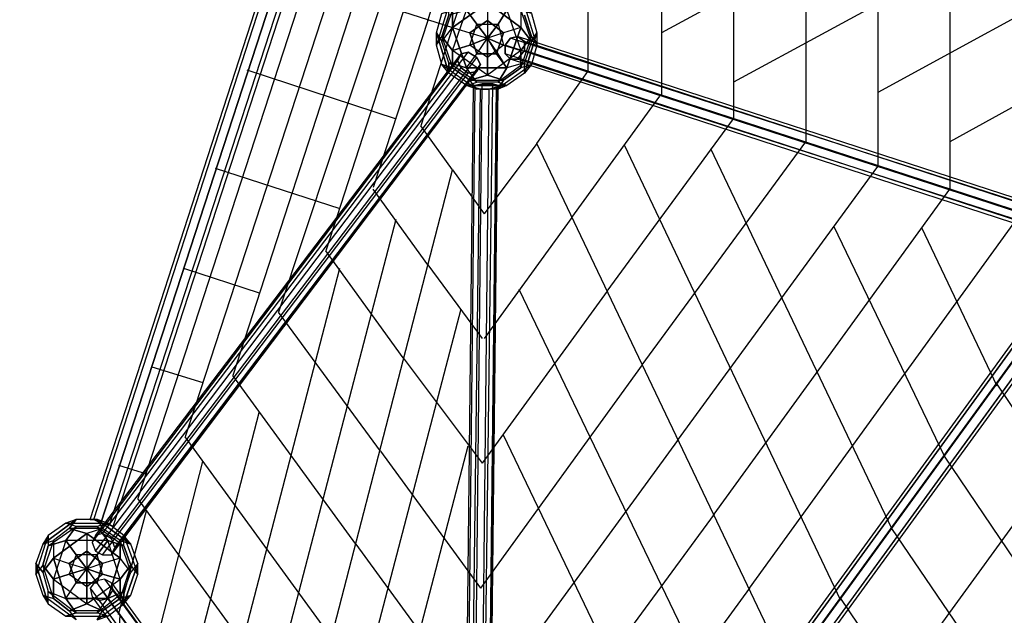
# Model space of a CAD drawing. Units: millimetres. Extents: x -9612 to 10219, y -9906 to 9613.
# Drawn here: x -7502 to -5131, y 684 to 2119 of the extents above; entities that cross this region are included whole.
import ezdxf

# ---------------------------------------------------------------- set-up
doc = ezdxf.new("R2010")
doc.units = ezdxf.units.MM
doc.linetypes.add('STRICHPUNKT', pattern=[1, 0.5, -0.25, 0, -0.25])
doc.layers.add('DRAUFSICHT', color=7, linetype='Continuous')
doc.layers.add('SICHER-MIN', color=7, linetype='STRICHPUNKT')

msp = doc.modelspace()

# ---------------------------------------------------------------- linework, layer by layer
at = {"layer": 'DRAUFSICHT', "lineweight": 25}
for points in [[(-7323.7, 914.4), (-7332.1, 914.4), (-6472.8, 3568.7), (-6464.3, 3568.7)], [(-7332.1, 914.4), (-7323.7, 914.4), (-6464.3, 3568.7), (-6472.8, 3568.7)], [(-7332.1, 914.4), (-6472.8, 3568.7)], [(-7306.7, 905.9), (-7323.7, 914.4), (-6464.3, 3568.7), (-6443.1, 3560.3), (-7306.7, 905.9)], [(-7323.7, 914.4), (-7306.7, 905.9), (-6443.1, 3560.3), (-6464.3, 3568.7)], [(-7323.7, 914.4), (-6464.3, 3568.7)], [(-7323.7, 914.4), (-6464.3, 3568.7)], [(-7306.7, 905.9), (-7285.6, 901.7), (-6422, 3556), (-6443.1, 3560.3)], [(-7285.6, 901.7), (-7306.7, 905.9), (-6443.1, 3560.3), (-6422, 3556)], [(-7306.7, 905.9), (-6443.1, 3560.3)], [(-7306.7, 905.9), (-6443.1, 3560.3)], [(-7285.6, 901.7), (-7277.1, 897.5), (-6413.5, 3551.8), (-6422, 3556)], [(-7277.1, 897.5), (-7285.6, 901.7), (-6422, 3556), (-6413.5, 3551.8)], [(-7285.6, 901.7), (-6422, 3556)], [(-7285.6, 901.7), (-6422, 3556)], [(-7277.1, 897.5), (-6413.5, 3551.8)], [(-4893.7, 2662.8), (-5956.3, 2087)], [(-5262, 2675.5), (-5262, 1710.3)], [(-5435.6, 2582.3), (-5435.6, 1765.3)], [(-6519.3, 2116.7), (-6388.1, 2523.1)], [(-5609.2, 2489.2), (-5609.2, 1824.6)], [(-4893.7, 2451.1), (-5782.7, 1968.5)], [(-5782.7, 2396.1), (-5782.7, 1879.6)], [(-6460.1, 2099.7), (-6383.9, 2336.8)], [(-5956.3, 2298.7), (-5956.3, 1938.9)], [(-6879.2, 2235.2), (-6460.1, 2099.7)], [(-4893.7, 2239.4), (-5435.6, 1943.1)], [(-6811.4, 2214), (-7217.8, 965.2)], [(-6134.1, 2205.6), (-6134.1, 1993.9)], [(-6752.2, 2192.9), (-7103.5, 1113.4)], [(-6692.9, 2175.9), (-6989.2, 1261.5)], [(-6460.1, 2099.7), (-6375.4, 2159), (-6375.4, 2116.7)], [(-6375.4, 2159), (-6460.1, 2099.7)], [(-6375.4, 2159), (-6375.4, 2074.3)], [(-6375.4, 2159), (-6295, 2099.7), (-6337.3, 2087)], [(-6295, 2099.7), (-6375.4, 2159)], [(-6350, 2175.9), (-6328.8, 2142.1), (-6295, 2044.7)], [(-6337.3, 2171.7), (-6295, 2142.1), (-6295, 2099.7)], [(-6337.3, 2171.7), (-6295, 2142.1), (-6269.6, 2065.9)], [(-6633.6, 2154.8), (-6879.2, 1413.9)], [(-6578.6, 2137.8), (-6764.9, 1562.1)], [(-6468.5, 2154.8), (-6498.2, 2057.4), (-6498.2, 2087)], [(-6468.5, 2154.8), (-6498.2, 2057.4)], [(-6498.2, 2087), (-6485.5, 2133.6), (-6460.1, 2142.1)], [(-6485.5, 2078.6), (-6468.5, 2129.4), (-6468.5, 2154.8)], [(-6485.5, 2065.9), (-6460.1, 2142.1)], [(-6468.5, 2015.1), (-6485.5, 2065.9), (-6460.1, 2142.1)], [(-6460.1, 2044.7), (-6426.2, 2142.1), (-6468.5, 2129.4)], [(-6460.1, 2099.7), (-6460.1, 2142.1)], [(-6460.1, 2142.1), (-6460.1, 2099.7)], [(-6460.1, 2002.4), (-6460.1, 2044.7), (-6426.2, 2142.1)], [(-6426.2, 2142.1), (-6400.8, 2108.2)], [(-6417.7, 2057.4), (-6400.8, 2108.2), (-6426.2, 2142.1)], [(-6400.8, 2108.2), (-6350, 2108.2), (-6328.8, 2142.1)], [(-6328.8, 2142.1), (-6350, 2108.2)], [(-6328.8, 2142.1), (-6295, 2044.7), (-6269.6, 2078.6)], [(-6295, 2142.1), (-6269.6, 2065.9)], [(-6269.6, 2133.6), (-6295, 2142.1), (-6295, 2099.7)], [(-6256.9, 2057.4), (-6286.5, 2154.8), (-6269.6, 2133.6)], [(-6256.9, 2057.4), (-6286.5, 2154.8)], [(-6519.3, 2116.7), (-6650.6, 1714.5)], [(-6498.2, 2087), (-6485.5, 2133.6)], [(-6468.5, 2129.4), (-6485.5, 2078.6)], [(-6417.7, 2087), (-6375.4, 2116.7)], [(-6375.4, 2116.7), (-6417.7, 2087)], [(-6375.4, 2116.7), (-6337.3, 2087)], [(-6337.3, 2087), (-6375.4, 2116.7)], [(-6375.4, 2116.7), (-6375.4, 2074.3)], [(-6286.5, 2129.4), (-6269.6, 2078.6), (-6256.9, 2057.4)], [(-6269.6, 2078.6), (-6286.5, 2129.4)], [(-6269.6, 2133.6), (-6256.9, 2087), (-6269.6, 2065.9)], [(-6269.6, 2133.6), (-6256.9, 2087)], [(-6460.1, 2099.7), (-6536.3, 1862.7)], [(-6498.2, 2087), (-6485.5, 2065.9), (-6460.1, 2099.7)], [(-6468.5, 2015.1), (-6468.5, 1989.7), (-6498.2, 2087)], [(-6498.2, 2087), (-6485.5, 2065.9)], [(-6485.5, 2010.9), (-6498.2, 2057.4), (-6498.2, 2087)], [(-6498.2, 2087), (-6468.5, 1989.7)], [(-6468.5, 2015.1), (-6485.5, 2065.9), (-6460.1, 2099.7)], [(-6460.1, 2099.7), (-6417.7, 2087), (-6375.4, 2074.3)], [(-6426.2, 2002.4), (-6460.1, 2099.7), (-6417.7, 2087)], [(-6460.1, 2099.7), (-6426.2, 2002.4)], [(-6417.7, 2057.4), (-6400.8, 2108.2)], [(-6400.8, 2036.2), (-6417.7, 2087)], [(-6417.7, 2087), (-6375.4, 2074.3)], [(-6417.7, 2087), (-6400.8, 2036.2)], [(-6375.4, 2074.3), (-6400.8, 2108.2)], [(-6400.8, 2108.2), (-6350, 2108.2)], [(-6400.8, 2108.2), (-6375.4, 2074.3)], [(-6375.4, 2074.3), (-6350, 2108.2)], [(-6350, 2108.2), (-6375.4, 2074.3)], [(-6295, 2099.7), (-6337.3, 2087), (-6375.4, 2074.3)], [(-6337.3, 2087), (-6375.4, 2074.3)], [(-6295, 2099.7), (-6328.8, 2002.4), (-6354.2, 2036.2)], [(-6337.3, 2087), (-6354.2, 2036.2)], [(-6354.2, 2036.2), (-6337.3, 2087)], [(-6350, 2108.2), (-6337.3, 2057.4), (-6295, 2044.7)], [(-6350, 2108.2), (-6337.3, 2057.4)], [(-6328.8, 2002.4), (-6295, 2099.7)], [(-6295, 2099.7), (-6269.6, 2065.9)], [(-6269.6, 2065.9), (-6295, 2099.7)], [(-6269.6, 2065.9), (-6256.9, 2087), (-6286.5, 1989.7)], [(-6286.5, 1989.7), (-6256.9, 2087)], [(-6256.9, 2087), (-6256.9, 2057.4)], [(-6256.9, 2087), (-6256.9, 2057.4)], [(-6498.2, 2057.4), (-6485.5, 2078.6)], [(-6498.2, 2057.4), (-6485.5, 2078.6)], [(-6485.5, 2078.6), (-6460.1, 2002.4), (-6485.5, 2010.9)], [(-6485.5, 2078.6), (-6460.1, 2044.7)], [(-6460.1, 2044.7), (-6485.5, 2078.6)], [(-6485.5, 2078.6), (-6460.1, 2002.4)], [(-6426.2, 2002.4), (-6400.8, 2036.2), (-6375.4, 2074.3)], [(-6375.4, 2074.3), (-6417.7, 2057.4)], [(-6417.7, 2057.4), (-6375.4, 2074.3)], [(-6400.8, 2036.2), (-6375.4, 2074.3)], [(-6269.6, 2078.6), (-6295, 2044.7), (-6375.4, 1985.4)], [(-6354.2, 2036.2), (-6375.4, 2074.3)], [(-6375.4, 2027.8), (-6375.4, 2074.3)], [(-6375.4, 2074.3), (-6337.3, 2057.4)], [(-6337.3, 2057.4), (-6375.4, 2074.3)], [(-6328.8, 2002.4), (-6350, 2036.2), (-6375.4, 2074.3)], [(-6375.4, 2074.3), (-6375.4, 2027.8)], [(-6269.6, 2065.9), (-6286.5, 2015.1), (-6350, 1968.5)], [(-6286.5, 2044.7), (-6303.4, 2023.5), (-6320.4, 2023.5), (-6333.1, 2036.2), (-6333.1, 2057.4), (-6320.4, 2074.3), (-6303.4, 2078.6), (-6286.5, 2065.9), (-6286.5, 2044.7), (-4936.1, 1604.4)], [(-4982.6, 1617.1), (-4969.9, 1638.3), (-6320.4, 2074.3), (-6333.1, 2057.4)], [(-6269.6, 2065.9), (-6286.5, 2015.1), (-6328.8, 2002.4)], [(-4969.9, 1638.3), (-4948.8, 1638.3), (-6303.4, 2078.6), (-6320.4, 2074.3)], [(-4969.9, 1638.3), (-6320.4, 2074.3)], [(-4948.8, 1638.3), (-4936.1, 1625.6), (-6286.5, 2065.9), (-6303.4, 2078.6)], [(-4948.8, 1638.3), (-6303.4, 2078.6)], [(-6295, 2002.4), (-6269.6, 2078.6), (-6256.9, 2057.4)], [(-6295, 2002.4), (-6269.6, 2078.6)], [(-4936.1, 1625.6), (-4936.1, 1604.4), (-6286.5, 2044.7), (-6286.5, 2065.9)], [(-4936.1, 1625.6), (-6286.5, 2065.9)], [(-7302.5, 880.5), (-7319.4, 876.3), (-6438.9, 2036.2), (-6422, 2040.5)], [(-7281.3, 867.8), (-7302.5, 880.5), (-6422, 2040.5), (-6400.8, 2027.8)], [(-7302.5, 880.5), (-6422, 2040.5)], [(-6392.3, 2010.9), (-6400.8, 2027.8), (-6422, 2040.5), (-6438.9, 2036.2), (-6447.4, 2019.3), (-6438.9, 2002.4), (-6422, 1989.7), (-6400.8, 1993.9), (-6392.3, 2010.9), (-7272.9, 846.7)], [(-6485.5, 2010.9), (-6498.2, 2057.4)], [(-6460.1, 2044.7), (-6417.7, 2057.4)], [(-6375.4, 2027.8), (-6417.7, 2057.4), (-6460.1, 2044.7)], [(-6375.4, 1985.4), (-6460.1, 2044.7), (-6460.1, 2002.4)], [(-6337.3, 1972.7), (-6375.4, 1985.4), (-6460.1, 2044.7)], [(-6375.4, 2027.8), (-6417.7, 2057.4)], [(-6337.3, 2057.4), (-6375.4, 2027.8), (-6375.4, 1985.4)], [(-6337.3, 2057.4), (-6375.4, 2027.8)], [(-6295, 2044.7), (-6375.4, 1985.4), (-6337.3, 1972.7)], [(-6295, 2044.7), (-6337.3, 2057.4)], [(-4982.6, 1596), (-4982.6, 1617.1), (-6333.1, 2057.4), (-6333.1, 2036.2)], [(-4982.6, 1617.1), (-6333.1, 2057.4)], [(-4936.1, 1604.4), (-4948.8, 1587.5), (-6303.4, 2023.5), (-6286.5, 2044.7), (-4936.1, 1604.4)], [(-6295, 2002.4), (-6295, 2044.7)], [(-6295, 2044.7), (-6295, 2002.4)], [(-6256.9, 2057.4), (-6269.6, 2010.9), (-6286.5, 1989.7)], [(-4936.1, 1604.4), (-6286.5, 2044.7)], [(-6256.9, 2057.4), (-6269.6, 2010.9)], [(-7319.4, 876.3), (-7327.9, 859.4), (-6447.4, 2019.3), (-6438.9, 2036.2)], [(-7327.9, 859.4), (-7319.4, 838.2), (-6438.9, 2002.4), (-6447.4, 2019.3)], [(-7327.9, 859.4), (-6447.4, 2019.3)], [(-7319.4, 876.3), (-6438.9, 2036.2)], [(-7272.9, 846.7), (-7281.3, 867.8), (-6400.8, 2027.8), (-6392.3, 2010.9), (-7272.9, 846.7)], [(-7281.3, 867.8), (-6400.8, 2027.8)], [(-6328.8, 2002.4), (-6426.2, 2002.4), (-6400.8, 2036.2)], [(-6350, 2036.2), (-6400.8, 2036.2)], [(-6400.8, 2036.2), (-6350, 2036.2)], [(-6375.4, 1985.4), (-6375.4, 2027.8)], [(-4969.9, 1583.3), (-4982.6, 1596), (-6333.1, 2036.2), (-6320.4, 2023.5)], [(-4982.6, 1596), (-6333.1, 2036.2)], [(-4948.8, 1587.5), (-4969.9, 1583.3), (-6320.4, 2023.5), (-6303.4, 2023.5)], [(-4969.9, 1583.3), (-6320.4, 2023.5)], [(-4948.8, 1587.5), (-6303.4, 2023.5)], [(-4893.7, 2027.8), (-5262, 1824.6)], [(-7319.4, 838.2), (-7302.5, 829.7), (-6422, 1989.7), (-6438.9, 2002.4)], [(-7319.4, 838.2), (-6438.9, 2002.4)], [(-7302.5, 829.7), (-7281.3, 829.7), (-6400.8, 1993.9), (-6422, 1989.7)], [(-7281.3, 829.7), (-7272.9, 846.7), (-6392.3, 2010.9), (-6400.8, 1993.9)], [(-7281.3, 829.7), (-6400.8, 1993.9)], [(-7272.9, 846.7), (-6392.3, 2010.9)], [(-6955.4, 1998.1), (-6595.5, 1879.6)], [(-6468.5, 1989.7), (-6485.5, 2010.9)], [(-6468.5, 1989.7), (-6485.5, 2010.9)], [(-6485.5, 2010.9), (-6400.8, 1951.6), (-6426.2, 1960)], [(-6417.7, 1972.7), (-6460.1, 2002.4), (-6485.5, 2010.9)], [(-6485.5, 2010.9), (-6400.8, 1951.6)], [(-6426.2, 2002.4), (-6468.5, 2015.1)], [(-6400.8, 1968.5), (-6468.5, 2015.1)], [(-6468.5, 2015.1), (-6426.2, 2002.4)], [(-6426.2, 1960), (-6468.5, 1989.7), (-6468.5, 2015.1)], [(-6350, 1968.5), (-6400.8, 1968.5), (-6468.5, 2015.1)], [(-6460.1, 2002.4), (-6417.7, 1972.7)], [(-6350, 1968.5), (-6400.8, 1968.5), (-6426.2, 2002.4)], [(-6426.2, 2002.4), (-6328.8, 2002.4)], [(-6426.2, 1960), (-6400.8, 1968.5), (-6426.2, 2002.4)], [(-6354.2, 1951.6), (-6269.6, 2010.9), (-6286.5, 1989.7)], [(-6354.2, 1951.6), (-6269.6, 2010.9)], [(-6295, 2002.4), (-6337.3, 1972.7), (-6354.2, 1951.6)], [(-6286.5, 2015.1), (-6350, 1968.5)], [(-6350, 1968.5), (-6328.8, 2002.4)], [(-6328.8, 2002.4), (-6350, 1968.5)], [(-6337.3, 1972.7), (-6295, 2002.4)], [(-6286.5, 1989.7), (-6286.5, 2015.1), (-6328.8, 2002.4)], [(-6269.6, 2010.9), (-6295, 2002.4)], [(-6269.6, 2010.9), (-6295, 2002.4)], [(-6286.5, 1989.7), (-6286.5, 2015.1)], [(-6256.9, 1820.3), (-6134.1, 1993.9)], [(-7302.5, 829.7), (-6422, 1989.7)], [(-6426.2, 1960), (-6468.5, 1989.7)], [(-6350, 1968.5), (-6328.8, 1960), (-6426.2, 1960)], [(-6426.2, 1960), (-6400.8, 1968.5)], [(-6417.7, 1972.7), (-6375.4, 1985.4)], [(-6375.4, 1985.4), (-6417.7, 1972.7)], [(-6400.8, 1951.6), (-6417.7, 1972.7)], [(-6417.7, 1972.7), (-6337.3, 1972.7), (-6350, 1951.6)], [(-6400.8, 1951.6), (-6417.7, 1972.7)], [(-6417.7, 1972.7), (-6337.3, 1972.7)], [(-6286.5, 1989.7), (-6328.8, 1960), (-6350, 1968.5)], [(-6286.5, 1989.7), (-6328.8, 1960)], [(-6434.7, -376.8), (-6430.4, -372.5), (-6405, 1960), (-6409.3, 1955.8)], [(-6422, -381), (-6434.7, -376.8), (-6409.3, 1955.8), (-6392.3, 1951.6)], [(-6434.7, -376.8), (-6409.3, 1955.8)], [(-6430.4, -372.5), (-6413.5, -372.5), (-6388.1, 1964.3), (-6405, 1960)], [(-6430.4, -372.5), (-6405, 1960)], [(-6350, 1951.6), (-6400.8, 1951.6), (-6426.2, 1960)], [(-6426.2, 1960), (-6328.8, 1960)], [(-6396.6, -381), (-6422, -381), (-6392.3, 1951.6), (-6371.2, 1951.6)], [(-6422, -381), (-6392.3, 1951.6)], [(-6413.5, -372.5), (-6392.3, -372.5), (-6362.7, 1964.3), (-6388.1, 1964.3)], [(-6413.5, -372.5), (-6388.1, 1964.3)], [(-6354.2, 1955.8), (-6371.2, 1951.6), (-6392.3, 1951.6), (-6409.3, 1955.8), (-6405, 1960), (-6388.1, 1964.3), (-6362.7, 1964.3), (-6350, 1960), (-6354.2, 1955.8), (-6379.6, -381)], [(-6350, 1951.6), (-6400.8, 1951.6)], [(-6379.6, -381), (-6396.6, -381), (-6371.2, 1951.6), (-6354.2, 1955.8), (-6379.6, -381)], [(-6396.6, -381), (-6371.2, 1951.6)], [(-6392.3, -372.5), (-6375.4, -376.8), (-6350, 1960), (-6362.7, 1964.3)], [(-6392.3, -372.5), (-6362.7, 1964.3)], [(-6375.4, -376.8), (-6379.6, -381), (-6354.2, 1955.8), (-6350, 1960)], [(-6379.6, -381), (-6354.2, 1955.8)], [(-6375.4, -376.8), (-6350, 1960)], [(-6328.8, 1960), (-6354.2, 1951.6)], [(-6328.8, 1960), (-6350, 1951.6)], [(-6172.2, 1642.5), (-5960.5, 1934.6)], [(-6087.5, 1464.7), (-5782.7, 1879.6)], [(-6460.1, 1756.8), (-6536.3, 1862.7)], [(-6256.9, 1820.3), (-6383.9, 1651)], [(-5651.5, 550.3), (-6256.9, 1820.3)], [(-5524.5, 719.7), (-6045.2, 1816.1)], [(-6002.9, 1286.9), (-5609.2, 1824.6)], [(-5401.7, 893.2), (-5837.8, 1807.6)], [(-7031.6, 1761.1), (-6731, 1663.7)], [(-6874.9, 152.4), (-6460.1, 1756.8)], [(-6460.1, 1756.8), (-6383.9, 1651)], [(-5918.2, 1104.9), (-5435.6, 1765.3)], [(-6519.3, 1528.2), (-6650.6, 1710.3)], [(-5829.3, 927.1), (-5262, 1710.3)], [(-6955.4, 258.2), (-6595.5, 1638.3)], [(-6172.2, 1642.5), (-6383.9, 1350.4)], [(-5744.6, 749.3), (-5088.5, 1655.2)], [(-5274.7, 1066.8), (-5541.4, 1621.4)], [(-5147.7, 1236.1), (-5329.8, 1617.1)], [(-6578.6, 1303.9), (-6764.9, 1562.1)], [(-7107.8, 1519.8), (-6925.7, 1460.5)], [(-7031.6, 364.1), (-6731, 1519.8)], [(-6519.3, 1528.2), (-6388.1, 1350.4)], [(-6358.5, -389.5), (-6371.2, -393.7), (-4974.2, 1528.2), (-4961.5, 1532.5)], [(-6371.2, -393.7), (-6371.2, -406.4), (-4974.2, 1515.5), (-4974.2, 1528.2)], [(-6371.2, -393.7), (-4974.2, 1528.2)], [(-6341.5, -397.9), (-6358.5, -389.5), (-4961.5, 1532.5), (-4944.5, 1524), (-6341.5, -397.9)], [(-6358.5, -389.5), (-4961.5, 1532.5)], [(-4944.5, 1524), (-4961.5, 1532.5), (-4974.2, 1528.2), (-4974.2, 1515.5), (-4961.5, 1498.6), (-4940.3, 1490.1), (-4927.6, 1494.4), (-4927.6, 1507.1), (-4944.5, 1524), (-6341.5, -397.9)], [(-6324.6, -414.9), (-6341.5, -397.9), (-4944.5, 1524), (-4927.6, 1507.1)], [(-6341.5, -397.9), (-4944.5, 1524)], [(-6371.2, -406.4), (-6358.5, -423.3), (-4961.5, 1498.6), (-4974.2, 1515.5)], [(-6371.2, -406.4), (-4974.2, 1515.5)], [(-6358.5, -423.3), (-6337.3, -431.8), (-4940.3, 1490.1), (-4961.5, 1498.6)], [(-6358.5, -423.3), (-4961.5, 1498.6)], [(-6337.3, -431.8), (-6324.6, -427.6), (-4927.6, 1494.4), (-4940.3, 1490.1)], [(-6324.6, -427.6), (-6324.6, -414.9), (-4927.6, 1507.1), (-4927.6, 1494.4)], [(-6324.6, -414.9), (-4927.6, 1507.1)], [(-6324.6, -427.6), (-4927.6, 1494.4)], [(-6337.3, -431.8), (-4940.3, 1490.1)], [(-6087.5, 1464.7), (-6388.1, 1049.9)], [(-5774.3, 376.8), (-6299.2, 1469)], [(-6633.6, 1079.5), (-6879.2, 1413.9)], [(-6798.7, 46.6), (-6438.9, 1422.4)], [(-7184, 1282.7), (-7061.2, 1244.6)], [(-6578.6, 1303.9), (-6388.1, 1049.9)], [(-6002.9, 1286.9), (-6392.3, 749.3)], [(-6692.9, 855.1), (-6989.2, 1261.5)], [(-5511.8, 347.1), (-4834.5, 1278.5)], [(-4766.7, 673.1), (-5147.7, 1240.4)], [(-7107.8, 469.9), (-6925.7, 1172.6)], [(-5901.3, 207.4), (-6337.3, 1117.6)], [(-6752.2, 630.8), (-7103.5, 1113.4)], [(-6722.5, -59.3), (-6422, 1092.2)], [(-5918.2, 1104.9), (-6396.6, 448.7)], [(-6633.6, 1079.5), (-6392.3, 749.3)], [(-7264.4, 1045.6), (-7196.7, 1024.5)], [(-7184, 575.7), (-7061.2, 1054.1)], [(-4648.2, 139.7), (-5274.7, 1066.8)], [(-6811.4, 406.4), (-7217.8, 965.2)], [(-7264.4, 685.8), (-7196.7, 935.6)], [(-5829.3, 927.1), (-6400.8, 148.2)], [(-7446.4, 855.1), (-7366, 914.4)], [(-7382.9, 893.2), (-7366, 914.4), (-7446.4, 855.1)], [(-7391.4, 905.9), (-7433.7, 876.3), (-7446.4, 855.1)], [(-7391.4, 905.9), (-7433.7, 876.3)], [(-7433.7, 850.9), (-7366, 897.5), (-7391.4, 905.9)], [(-7391.4, 905.9), (-7289.8, 905.9), (-7315.2, 914.4)], [(-7366, 914.4), (-7391.4, 905.9)], [(-7366, 914.4), (-7391.4, 905.9)], [(-7391.4, 905.9), (-7289.8, 905.9)], [(-7315.2, 897.5), (-7366, 897.5), (-7391.4, 905.9)], [(-7315.2, 914.4), (-7366, 914.4), (-7382.9, 893.2)], [(-7315.2, 914.4), (-7366, 914.4)], [(-7315.2, 914.4), (-7302.5, 893.2), (-7340.6, 880.5)], [(-7315.2, 914.4), (-7234.8, 855.1)], [(-7251.7, 876.3), (-7289.8, 905.9), (-7315.2, 914.4)], [(-7315.2, 914.4), (-7302.5, 893.2)], [(-7260.2, 863.6), (-7234.8, 855.1), (-7315.2, 914.4)], [(-7289.8, 905.9), (-7315.2, 897.5)], [(-7289.8, 905.9), (-7315.2, 897.5)], [(-7251.7, 876.3), (-7289.8, 905.9)], [(-7382.9, 893.2), (-7421, 863.6), (-7446.4, 787.4)], [(-7433.7, 850.9), (-7366, 897.5)], [(-7366, 897.5), (-7391.4, 863.6), (-7421, 770.5)], [(-7382.9, 893.2), (-7421, 863.6), (-7421, 821.3)], [(-7421, 821.3), (-7340.6, 880.5)], [(-7340.6, 880.5), (-7421, 821.3), (-7382.9, 808.6)], [(-7289.8, 863.6), (-7391.4, 863.6), (-7366, 897.5)], [(-7260.2, 863.6), (-7302.5, 893.2), (-7382.9, 893.2)], [(-7382.9, 893.2), (-7340.6, 880.5)], [(-7302.5, 893.2), (-7382.9, 893.2)], [(-7340.6, 880.5), (-7382.9, 893.2)], [(-7366, 897.5), (-7315.2, 897.5)], [(-7260.2, 863.6), (-7302.5, 893.2), (-7340.6, 880.5)], [(-7340.6, 880.5), (-7260.2, 821.3)], [(-7260.2, 821.3), (-7340.6, 880.5), (-7340.6, 838.2)], [(-7340.6, 880.5), (-7340.6, 795.9)], [(-7272.9, 846.7), (-7281.3, 867.8), (-7302.5, 880.5), (-7319.4, 876.3), (-7327.9, 859.4), (-7319.4, 838.2), (-7302.5, 829.7), (-7281.3, 829.7), (-7272.9, 846.7)], [(-7315.2, 897.5), (-7251.7, 850.9)], [(-7289.8, 863.6), (-7315.2, 897.5)], [(-7315.2, 897.5), (-7289.8, 863.6)], [(-7315.2, 897.5), (-7251.7, 850.9), (-7251.7, 876.3)], [(-4648.2, -215.9), (-5401.7, 893.2)], [(-7463.4, 783.2), (-7433.7, 876.3)], [(-7463.4, 783.2), (-7433.7, 876.3), (-7446.4, 855.1)], [(-7446.4, 855.1), (-7463.4, 808.6)], [(-7446.4, 855.1), (-7463.4, 808.6), (-7446.4, 787.4)], [(-7391.4, 863.6), (-7421, 770.5), (-7446.4, 804.3)], [(-7446.4, 855.1), (-7421, 863.6)], [(-7446.4, 855.1), (-7421, 863.6), (-7421, 821.3)], [(-7421, 863.6), (-7446.4, 787.4)], [(-7433.7, 876.3), (-7433.7, 850.9)], [(-7433.7, 876.3), (-7433.7, 850.9)], [(-7391.4, 863.6), (-7433.7, 850.9)], [(-7433.7, 850.9), (-7391.4, 863.6)], [(-7251.7, 850.9), (-7289.8, 863.6), (-7391.4, 863.6)], [(-7315.2, 829.7), (-7366, 829.7), (-7391.4, 863.6)], [(-7391.4, 863.6), (-7366, 829.7)], [(-7289.8, 863.6), (-7315.2, 829.7)], [(-7302.5, 783.2), (-7315.2, 829.7), (-7289.8, 863.6)], [(-7260.2, 723.9), (-7260.2, 770.5), (-7289.8, 863.6)], [(-7260.2, 770.5), (-7289.8, 863.6), (-7251.7, 850.9)], [(-7260.2, 821.3), (-7260.2, 863.6)], [(-7251.7, 740.8), (-7234.8, 787.4), (-7260.2, 863.6)], [(-7217.8, 808.6), (-7234.8, 855.1), (-7260.2, 863.6)], [(-7260.2, 863.6), (-7260.2, 821.3)], [(-7234.8, 787.4), (-7260.2, 863.6)], [(-7234.8, 855.1), (-7251.7, 876.3)], [(-7251.7, 876.3), (-7217.8, 783.2)], [(-7234.8, 804.3), (-7251.7, 850.9), (-7251.7, 876.3)], [(-7251.7, 876.3), (-7217.8, 783.2), (-7217.8, 808.6)], [(-7234.8, 855.1), (-7251.7, 876.3)], [(-7217.8, 808.6), (-7234.8, 855.1)], [(-6692.9, 855.1), (-6396.6, 448.7)], [(-7433.7, 850.9), (-7446.4, 804.3), (-7463.4, 783.2)], [(-7446.4, 804.3), (-7433.7, 850.9)], [(-7382.9, 808.6), (-7340.6, 838.2)], [(-7340.6, 838.2), (-7382.9, 808.6)], [(-7340.6, 838.2), (-7302.5, 808.6)], [(-7340.6, 838.2), (-7340.6, 795.9)], [(-7302.5, 808.6), (-7340.6, 838.2)], [(-7251.7, 850.9), (-7234.8, 804.3)], [(-7463.4, 808.6), (-7463.4, 783.2)], [(-7433.7, 711.2), (-7463.4, 808.6)], [(-7463.4, 808.6), (-7463.4, 783.2)], [(-7446.4, 787.4), (-7463.4, 808.6), (-7433.7, 711.2)], [(-7446.4, 787.4), (-7421, 821.3)], [(-7421, 821.3), (-7446.4, 787.4)], [(-7366, 829.7), (-7382.9, 783.2), (-7421, 770.5)], [(-7391.4, 723.9), (-7421, 821.3)], [(-7421, 821.3), (-7391.4, 723.9), (-7366, 762)], [(-7421, 821.3), (-7382.9, 808.6), (-7340.6, 795.9)], [(-7366, 829.7), (-7382.9, 783.2)], [(-7382.9, 808.6), (-7340.6, 795.9)], [(-7366, 762), (-7382.9, 808.6)], [(-7382.9, 808.6), (-7366, 762)], [(-7315.2, 829.7), (-7366, 829.7)], [(-7366, 829.7), (-7340.6, 795.9)], [(-7340.6, 795.9), (-7366, 829.7)], [(-7340.6, 795.9), (-7315.2, 829.7)], [(-7315.2, 829.7), (-7340.6, 795.9)], [(-7260.2, 821.3), (-7302.5, 808.6), (-7340.6, 795.9)], [(-7302.5, 808.6), (-7340.6, 795.9)], [(-7302.5, 783.2), (-7315.2, 829.7)], [(-7302.5, 808.6), (-7315.2, 762)], [(-7315.2, 762), (-7302.5, 808.6)], [(-7289.8, 723.9), (-7260.2, 821.3), (-7302.5, 808.6)], [(-7260.2, 821.3), (-7289.8, 723.9)], [(-7217.8, 808.6), (-7234.8, 787.4), (-7260.2, 821.3)], [(-7251.7, 740.8), (-7234.8, 787.4), (-7260.2, 821.3)], [(-7217.8, 808.6), (-7251.7, 711.2)], [(-7251.7, 740.8), (-7251.7, 711.2), (-7217.8, 808.6)], [(-7234.8, 732.4), (-7217.8, 783.2), (-7217.8, 808.6)], [(-7217.8, 808.6), (-7234.8, 787.4)], [(-7421, 723.9), (-7446.4, 804.3), (-7463.4, 783.2)], [(-7463.4, 783.2), (-7446.4, 732.4)], [(-7463.4, 783.2), (-7446.4, 732.4), (-7433.7, 711.2)], [(-7421, 723.9), (-7446.4, 804.3)], [(-7446.4, 804.3), (-7421, 770.5), (-7340.6, 711.2)], [(-7446.4, 787.4), (-7433.7, 740.8), (-7366, 690)], [(-7446.4, 787.4), (-7433.7, 740.8), (-7391.4, 723.9)], [(-7421, 770.5), (-7382.9, 783.2)], [(-7391.4, 723.9), (-7366, 762), (-7340.6, 795.9)], [(-7382.9, 783.2), (-7340.6, 795.9)], [(-7340.6, 795.9), (-7382.9, 783.2)], [(-7382.9, 783.2), (-7340.6, 753.5)], [(-7382.9, 783.2), (-7340.6, 753.5), (-7340.6, 711.2)], [(-7366, 762), (-7340.6, 795.9)], [(-7340.6, 753.5), (-7340.6, 795.9)], [(-7340.6, 795.9), (-7340.6, 753.5)], [(-7302.5, 783.2), (-7340.6, 795.9)], [(-7315.2, 762), (-7340.6, 795.9)], [(-7340.6, 795.9), (-7302.5, 783.2)], [(-7289.8, 723.9), (-7315.2, 762), (-7340.6, 795.9)], [(-7340.6, 753.5), (-7302.5, 783.2)], [(-7340.6, 753.5), (-7302.5, 783.2), (-7260.2, 770.5)], [(-7260.2, 770.5), (-7302.5, 783.2)], [(-7234.8, 804.3), (-7260.2, 723.9)], [(-7260.2, 770.5), (-7234.8, 804.3)], [(-7234.8, 804.3), (-7260.2, 770.5)], [(-7234.8, 804.3), (-7260.2, 723.9), (-7234.8, 732.4)], [(-7217.8, 783.2), (-7234.8, 804.3)], [(-7217.8, 783.2), (-7234.8, 804.3)], [(-7234.8, 732.4), (-7217.8, 783.2)], [(-7421, 770.5), (-7421, 723.9)], [(-7421, 770.5), (-7340.6, 711.2), (-7382.9, 694.3)], [(-7421, 723.9), (-7421, 770.5)], [(-7391.4, 723.9), (-7289.8, 723.9), (-7315.2, 762)], [(-7382.9, 694.3), (-7340.6, 711.2), (-7260.2, 770.5)], [(-7315.2, 762), (-7366, 762)], [(-7366, 762), (-7315.2, 762)], [(-7340.6, 711.2), (-7260.2, 770.5), (-7260.2, 723.9)], [(-7289.8, 723.9), (-7277.1, 745.1), (-7281.3, 762), (-7298.3, 770.5), (-7319.4, 766.2), (-7332.1, 749.3), (-7327.9, 728.1), (-7311, 719.7), (-7289.8, 723.9)], [(-7319.4, 766.2), (-7332.1, 749.3), (-6464.3, -448.7), (-6451.6, -431.8)], [(-7298.3, 770.5), (-7319.4, 766.2), (-6451.6, -431.8), (-6430.4, -423.3)], [(-7319.4, 766.2), (-6451.6, -431.8)], [(-7281.3, 762), (-7298.3, 770.5), (-6430.4, -423.3), (-6413.5, -431.8)], [(-7298.3, 770.5), (-6430.4, -423.3)], [(-7277.1, 745.1), (-7281.3, 762), (-6413.5, -431.8), (-6409.3, -453)], [(-7281.3, 762), (-6413.5, -431.8)], [(-7433.7, 711.2), (-7433.7, 740.8)], [(-7433.7, 711.2), (-7433.7, 740.8), (-7391.4, 723.9)], [(-7433.7, 740.8), (-7366, 690)], [(-7366, 690), (-7315.2, 690), (-7251.7, 740.8)], [(-7340.6, 711.2), (-7340.6, 753.5)], [(-7332.1, 749.3), (-7327.9, 728.1), (-6460.1, -469.9), (-6464.3, -448.7)], [(-7332.1, 749.3), (-6464.3, -448.7)], [(-7315.2, 690), (-7251.7, 740.8)], [(-7289.8, 723.9), (-7277.1, 745.1), (-6409.3, -453), (-6422, -469.9), (-7289.8, 723.9)], [(-7289.8, 681.6), (-7251.7, 711.2), (-7251.7, 740.8)], [(-7251.7, 740.8), (-7289.8, 723.9)], [(-7289.8, 723.9), (-7251.7, 740.8)], [(-7277.1, 745.1), (-6409.3, -453)], [(-5744.6, 749.3), (-6405, -156.6)], [(-7366, 673.1), (-7446.4, 732.4)], [(-7446.4, 732.4), (-7421, 723.9)], [(-7366, 673.1), (-7446.4, 732.4), (-7433.7, 711.2)], [(-7446.4, 732.4), (-7421, 723.9)], [(-7382.9, 694.3), (-7421, 723.9)], [(-7421, 723.9), (-7382.9, 694.3), (-7366, 673.1)], [(-7366, 690), (-7391.4, 723.9)], [(-7289.8, 723.9), (-7391.4, 723.9)], [(-7391.4, 723.9), (-7366, 690)], [(-7366, 690), (-7315.2, 690), (-7289.8, 723.9)], [(-7327.9, 728.1), (-7311, 719.7), (-6443.1, -478.4), (-6460.1, -469.9)], [(-7327.9, 728.1), (-6460.1, -469.9)], [(-7234.8, 732.4), (-7315.2, 673.1)], [(-7234.8, 732.4), (-7315.2, 673.1), (-7289.8, 681.6)], [(-7289.8, 681.6), (-7315.2, 690), (-7289.8, 723.9)], [(-7311, 719.7), (-7289.8, 723.9), (-6422, -469.9), (-6443.1, -478.4)], [(-7311, 719.7), (-6443.1, -478.4)], [(-7302.5, 694.3), (-7260.2, 723.9), (-7234.8, 732.4)], [(-7260.2, 723.9), (-7302.5, 694.3)], [(-6422, -469.9), (-6409.3, -453), (-6413.5, -431.8), (-6430.4, -423.3), (-6451.6, -431.8), (-6464.3, -448.7), (-6460.1, -469.9), (-6443.1, -478.4), (-6422, -469.9), (-7289.8, 723.9)], [(-7289.8, 723.9), (-6422, -469.9)], [(-7251.7, 711.2), (-7234.8, 732.4)], [(-7251.7, 711.2), (-7234.8, 732.4)], [(-4529.7, -749.3), (-5524.5, 723.9)], [(-7433.7, 711.2), (-7391.4, 681.6)], [(-7433.7, 711.2), (-7391.4, 681.6), (-7366, 690)], [(-7366, 690), (-7391.4, 681.6), (-7289.8, 681.6)], [(-7302.5, 694.3), (-7382.9, 694.3)], [(-7302.5, 694.3), (-7382.9, 694.3), (-7366, 673.1)], [(-7340.6, 711.2), (-7302.5, 694.3)], [(-7302.5, 694.3), (-7340.6, 711.2)], [(-7315.2, 673.1), (-7302.5, 694.3)], [(-7315.2, 673.1), (-7302.5, 694.3)], [(-7289.8, 681.6), (-7315.2, 690)], [(-7289.8, 681.6), (-7251.7, 711.2)], [(-7272.9, 431.8), (-7260.2, 685.8)]]:
    msp.add_lwpolyline(points, dxfattribs=at)
for points, knots in [([(-6443.1, 3560.3), (-6443.1, 3560.3), (-6464.3, 3568.7), (-6464.3, 3568.7), (-6464.3, 3568.7), (-6472.8, 3568.7), (-6472.8, 3568.7), (-6472.8, 3568.7), (-6464.3, 3568.7), (-6464.3, 3568.7), (-6464.3, 3568.7), (-6443.1, 3560.3), (-6443.1, 3560.3), (-6443.1, 3560.3), (-6422, 3556), (-6422, 3556), (-6422, 3556), (-6413.5, 3551.8), (-6413.5, 3551.8), (-6413.5, 3551.8), (-6422, 3556), (-6422, 3556), (-6422, 3556), (-6443.1, 3560.3), (-6443.1, 3560.3), (-6443.1, 3560.3), (-7306.7, 905.9), (-7306.7, 905.9)], [0, 0, 0, 0, 1, 1, 1, 2, 2, 2, 3, 3, 3, 4, 4, 4, 5, 5, 5, 6, 6, 6, 7, 7, 7, 8, 8, 8, 9, 9, 9, 9]), ([(-7306.7, 905.9), (-7306.7, 905.9), (-7323.7, 914.4), (-7323.7, 914.4), (-7323.7, 914.4), (-7332.1, 914.4), (-7332.1, 914.4), (-7332.1, 914.4), (-7323.7, 914.4), (-7323.7, 914.4), (-7323.7, 914.4), (-7306.7, 905.9), (-7306.7, 905.9), (-7306.7, 905.9), (-7285.6, 901.7), (-7285.6, 901.7), (-7285.6, 901.7), (-7277.1, 897.5), (-7277.1, 897.5), (-7277.1, 897.5), (-7285.6, 901.7), (-7285.6, 901.7), (-7285.6, 901.7), (-7306.7, 905.9), (-7306.7, 905.9)], [0, 0, 0, 0, 1, 1, 1, 2, 2, 2, 3, 3, 3, 4, 4, 4, 5, 5, 5, 6, 6, 6, 7, 7, 7, 8, 8, 8, 8])]:
    msp.add_open_spline(points, degree=3, knots=knots, dxfattribs=at)
at = {"layer": 'SICHER-MIN'}
msp.add_arc((-0.2, 0.9, 14), 9012, 355.82215, 355.82211, dxfattribs=at)

doc.saveas('drawing.dxf')
